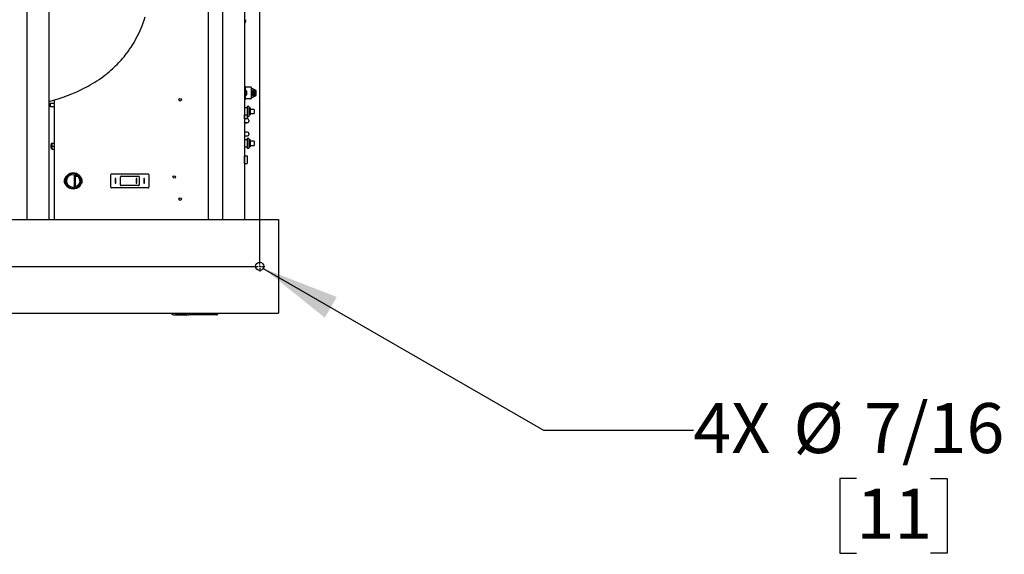
# Model space of a CAD drawing. Units: inches. Extents: x 1.2 to 15.8, y 0.4 to 10.4.
# Drawn here: x 8.2 to 9.9, y 0.5 to 1.4 of the extents above; entities that cross this region are included whole.
import ezdxf

# ---------------------------------------------------------------- set-up
doc = ezdxf.new("R2010")
doc.units = ezdxf.units.IN
doc.header["$MEASUREMENT"] = 0
doc.layers.add('FORMAT', color=7, linetype='Continuous')
doc.styles.add('SLDTEXTSTYLE0', font='TXT', dxfattribs={"width": 0.605})
doc.dimstyles.new('SLDDIMSTYLE5', dxfattribs={"dimtxt": 0.080892, "dimasz": 0.13, "dimexe": 0, "dimexo": 0.0625, "dimgap": 0.020223, "dimtad": 0, "dimtih": 1, "dimtoh": 1, "dimdec": 1, "dimlfac": 32, "dimrnd": 1e-09, "dimzin": 12, "dimdsep": 46, "dimlunit": 5, "dimtxsty": 'SLDTEXTSTYLE0', "dimsah": 1, "dimcen": 0, "dimadec": 0, "dimazin": 3, "dimtfac": 1, "dimtdec": 1, "dimtofl": 0, "dimtmove": 0, "dimatfit": 3, "dimfxl": 0, "dimfrac": 2, "dimtolj": 1, "dimtzin": 12, "dimarcsym": 0})

# ---------------------------------------------------------------- blocks, each defined once
blk = doc.blocks.new('_D_27')
at = {"layer": 'FORMAT'}
for p, q in [((8.627, 1.0186), (9.0945, 0.7487)), ((9.0945, 0.7487), (9.3445, 0.7487)), ((9.6165, 0.668), (9.5887, 0.668)), ((9.5887, 0.668), (9.5887, 0.5438)), ((9.74, 0.668), (9.7677, 0.668)), ((9.7677, 0.668), (9.7677, 0.5438)), ((9.5887, 0.5438), (9.6165, 0.5438)), ((9.7677, 0.5438), (9.74, 0.5438))]:
    blk.add_line(p, q, dxfattribs=at)
blk.add_solid([(8.627, 1.0186), (8.7296, 0.9363), (8.7496, 0.9709)], dxfattribs=at)
at = {"layer": 'FORMAT', "char_height": 0.08333, "attachment_point": 1, "style": 'SLDTEXTSTYLE0'}
for s, insert in [('4X', (9.3445, 0.794)), ('%%c', (9.5112, 0.794)), ('7/16', (9.6292, 0.794)), ('11', (9.6165, 0.6512))]:
    blk.add_mtext(s, dxfattribs=dict(at, insert=insert))
blk = doc.blocks.new('SW_CENTERMARKSYMBOL_5')
at = {"layer": 'FORMAT', "color": 0}
for p, q in [((1.75, -0.8406), (1.75, -0.0031)), ((0.0031, -0.8438), (1.7469, -0.8438)), ((1.75, -0.8438), (1.7484, -0.8438)), ((1.75, -0.8438), (1.75, -0.8422)), ((1.75, -0.8438), (1.75, -0.8453)), ((1.75, -0.8438), (1.7516, -0.8438)), ((1.75, -0.8469), (1.75, -0.8522)), ((1.7531, -0.8438), (1.7584, -0.8438))]:
    blk.add_line(p, q, dxfattribs=at)

msp = doc.modelspace()

# ---------------------------------------------------------------- linework, layer by layer
at = {"color": 7, "linetype": 'Continuous', "lineweight": 25}
for p, q in [((8.23230315, 1.78764998), (8.23230315, 1.10014998)), ((8.2692126, 1.78764998), (8.2692126, 1.10014998)), ((8.53528359, 1.78764998), (8.53528359, 1.10014998)), ((8.55865957, 1.78764998), (8.55865957, 1.10014998)), ((8.59556902, 1.78764998), (8.59556902, 1.10014998)), ((8.59556902, 1.32269847), (8.59578784, 1.32269847)), ((8.59672534, 1.32176097), (8.59672534, 1.31477751)), ((8.59672534, 1.32100941), (8.60594409, 1.32100941)), ((8.59719409, 1.31587347), (8.59672534, 1.31587347)), ((8.59672534, 1.31477751), (8.59672534, 1.30721943)), ((8.59719409, 1.30612347), (8.59719409, 1.31587347)), ((8.60688159, 1.32007191), (8.60688159, 1.30192503)), ((8.60688159, 1.31959222), (8.61434907, 1.31585848)), ((8.60970346, 1.31646944), (8.60970346, 1.30552749)), ((8.6101631, 1.31630813), (8.60970346, 1.31646944)), ((8.61015085, 1.31630813), (8.60970346, 1.31646514)), ((8.61015085, 1.31630813), (8.6101631, 1.31630813)), ((8.61015085, 1.30568881), (8.61015085, 1.31630813)), ((8.6101631, 1.30568881), (8.6101631, 1.31630813)), ((8.6110824, 1.31598551), (8.61062275, 1.31614682)), ((8.61062275, 1.31614682), (8.61062275, 1.30585012)), ((8.61107014, 1.31598551), (8.61062275, 1.31614252)), ((8.61107014, 1.31598551), (8.6110824, 1.31598551)), ((8.61107014, 1.30601143), (8.61107014, 1.31598551)), ((8.6110824, 1.30601143), (8.6110824, 1.31598551)), ((8.61200169, 1.31566288), (8.61154204, 1.3158242)), ((8.61154204, 1.3158242), (8.61154204, 1.30617274)), ((8.61198943, 1.31566288), (8.61154204, 1.31581989)), ((8.61198943, 1.31566288), (8.61200169, 1.31566288)), ((8.61198943, 1.30633405), (8.61198943, 1.31566288)), ((8.61200169, 1.30633405), (8.61200169, 1.31566288)), ((8.61292099, 1.31534026), (8.61246134, 1.31550157)), ((8.61246134, 1.31550157), (8.61246134, 1.30649536)), ((8.61290873, 1.31534026), (8.61246134, 1.31549727)), ((8.61290873, 1.31534026), (8.61292099, 1.31534026)), ((8.61290873, 1.30665667), (8.61290873, 1.31534026)), ((8.61292099, 1.30665667), (8.61292099, 1.31534026)), ((8.61384028, 1.31501764), (8.61338063, 1.31517895)), ((8.61338063, 1.31517895), (8.61338063, 1.30681799)), ((8.61382802, 1.31501764), (8.61338063, 1.31517465)), ((8.61382802, 1.31501764), (8.61384028, 1.31501764)), ((8.61382802, 1.3069793), (8.61382802, 1.31501764)), ((8.61384028, 1.3069793), (8.61384028, 1.31501764)), ((8.61469409, 1.3152997), (8.61469409, 1.30669724)), ((8.27863971, 1.10014998), (8.27863971, 1.29958185)), ((8.59578784, 1.29929847), (8.59556902, 1.29929847)), ((8.59672534, 1.30721943), (8.59672534, 1.30023597)), ((8.59672534, 1.30612347), (8.59719409, 1.30612347)), ((8.60594409, 1.30098753), (8.59672534, 1.30098753)), ((8.59944409, 1.30843597), (8.59944409, 1.31356097)), ((8.61434907, 1.30613846), (8.60688159, 1.30240472)), ((8.60905195, 1.30813006), (8.60775492, 1.30831578)), ((8.60775492, 1.30831578), (8.60775492, 1.3081842)), ((8.60903357, 1.30813006), (8.60775492, 1.30831314)), ((8.60775492, 1.3081842), (8.60917983, 1.30798044)), ((8.60830268, 1.3124676), (8.60813855, 1.31249147)), ((8.60813855, 1.31249147), (8.60813855, 1.31236019)), ((8.60813855, 1.3124888), (8.60828429, 1.3124676)), ((8.60813855, 1.31236019), (8.60917983, 1.31220941)), ((8.60822977, 1.31353067), (8.60824816, 1.31353067)), ((8.60822977, 1.31280818), (8.60824816, 1.31280818)), ((8.60822977, 1.31152156), (8.60824816, 1.31152156)), ((8.60822977, 1.31024105), (8.60824816, 1.31024105)), ((8.60828429, 1.3124676), (8.60830268, 1.3124676)), ((8.60834794, 1.31071902), (8.60841245, 1.31060608)), ((8.60843084, 1.31060608), (8.60836633, 1.31071902)), ((8.60841245, 1.31060608), (8.60843084, 1.31060608)), ((8.60843101, 1.31375743), (8.60844939, 1.31375743)), ((8.60843928, 1.31303174), (8.60845767, 1.31303174)), ((8.60858628, 1.31387648), (8.60916144, 1.31379381)), ((8.60860753, 1.3118927), (8.60858914, 1.3118927)), ((8.60872313, 1.30941581), (8.60859525, 1.30943356)), ((8.60859525, 1.30943356), (8.60859525, 1.30889126)), ((8.60870474, 1.30941581), (8.60859525, 1.30943101)), ((8.60859525, 1.30889126), (8.60872313, 1.30887467)), ((8.60917983, 1.31379381), (8.60860467, 1.31387648)), ((8.60860467, 1.31301864), (8.60917983, 1.31293597)), ((8.6086585, 1.31313944), (8.60916144, 1.31306725)), ((8.60866821, 1.312412), (8.60868659, 1.312412)), ((8.60866821, 1.312412), (8.60916144, 1.31234069)), ((8.60867689, 1.31373472), (8.60917983, 1.31366253)), ((8.60917983, 1.31306725), (8.60867689, 1.31313944)), ((8.60868333, 1.30973164), (8.60870172, 1.30973164)), ((8.60917983, 1.31234069), (8.60868659, 1.312412)), ((8.60869076, 1.31103573), (8.60870914, 1.31103573)), ((8.60870474, 1.30941581), (8.60872313, 1.30941581)), ((8.60870474, 1.30887706), (8.60870474, 1.30941581)), ((8.60872313, 1.30887467), (8.60872313, 1.30941581)), ((8.60898373, 1.3106445), (8.60890581, 1.31053156)), ((8.60903357, 1.30813006), (8.60905195, 1.30813006)), ((8.60917983, 1.30876493), (8.60905195, 1.30878152)), ((8.60905195, 1.30878152), (8.60905195, 1.30813006)), ((8.60916144, 1.30876493), (8.60905195, 1.30877914)), ((8.60916144, 1.31379381), (8.60916144, 1.31366517)), ((8.60916144, 1.31379381), (8.60917983, 1.31379381)), ((8.60916144, 1.31306725), (8.60916144, 1.31293861)), ((8.60916144, 1.31306725), (8.60917983, 1.31306725)), ((8.60916144, 1.31234069), (8.60916144, 1.31221207)), ((8.60916144, 1.31234069), (8.60917983, 1.31234069)), ((8.60916144, 1.30798307), (8.60916144, 1.30876493)), ((8.60916144, 1.30876493), (8.60917983, 1.30876493)), ((8.60917971, 1.31140396), (8.6091981, 1.31140396)), ((8.60917971, 1.31013218), (8.6091981, 1.31013218)), ((8.60917983, 1.31366253), (8.60917983, 1.31379381)), ((8.60917983, 1.31293597), (8.60917983, 1.31306725)), ((8.60917983, 1.31220941), (8.60917983, 1.31234069)), ((8.60917983, 1.30798044), (8.60917983, 1.30876493)), ((8.60970346, 1.30552749), (8.6101631, 1.30568881)), ((8.60970346, 1.3055318), (8.61015085, 1.30568881)), ((8.61015085, 1.30568881), (8.6101631, 1.30568881)), ((8.61062275, 1.30585012), (8.6110824, 1.30601143)), ((8.61062275, 1.30585442), (8.61107014, 1.30601143)), ((8.61107014, 1.30601143), (8.6110824, 1.30601143)), ((8.61154204, 1.30617274), (8.61200169, 1.30633405)), ((8.61154204, 1.30617704), (8.61198943, 1.30633405)), ((8.61198943, 1.30633405), (8.61200169, 1.30633405)), ((8.61246134, 1.30649536), (8.61292099, 1.30665667)), ((8.61246134, 1.30649966), (8.61290873, 1.30665667)), ((8.61290873, 1.30665667), (8.61292099, 1.30665667)), ((8.61338063, 1.30681799), (8.61384028, 1.3069793)), ((8.61338063, 1.30682229), (8.61382802, 1.3069793)), ((8.61382802, 1.3069793), (8.61384028, 1.3069793)), ((8.27132809, 1.29358587), (8.2692126, 1.29236449)), ((8.2692126, 1.28968225), (8.27132809, 1.28846087)), ((8.27863971, 1.29358587), (8.27132809, 1.29358587)), ((8.27132809, 1.29358587), (8.27132809, 1.28846087)), ((8.27132809, 1.28846087), (8.27863971, 1.28846087)), ((8.59985034, 1.28605643), (8.59556902, 1.28605643)), ((8.60297534, 1.28832206), (8.59985034, 1.28832206)), ((8.59985034, 1.28832206), (8.59985034, 1.27207206)), ((8.60297534, 1.28832206), (8.60297534, 1.27207206)), ((8.60531909, 1.28605643), (8.60297534, 1.28605643)), ((8.60531909, 1.28605643), (8.60531909, 1.27433768)), ((8.61156909, 1.28363456), (8.60531909, 1.28363456)), ((8.61156909, 1.28363456), (8.61156909, 1.27675956)), ((8.59556902, 1.27433768), (8.59985034, 1.27433768)), ((8.60086597, 1.26767034), (8.59556902, 1.26767034)), ((8.59575274, 1.26767034), (8.59575274, 1.27433768)), ((8.59611168, 1.26767034), (8.59611168, 1.27433768)), ((8.59985034, 1.27207206), (8.60297534, 1.27207206)), ((8.60010034, 1.27207206), (8.60010034, 1.26767034)), ((8.60297534, 1.27433768), (8.60531909, 1.27433768)), ((8.60297534, 1.26556097), (8.60297534, 1.26368597)), ((8.60531909, 1.27675956), (8.61156909, 1.27675956)), ((8.59556902, 1.26157659), (8.60086597, 1.26157659)), ((8.59556902, 1.25879534), (8.59641284, 1.25879534)), ((8.59575274, 1.26145159), (8.59575274, 1.26157659)), ((8.59575274, 1.26145159), (8.59611168, 1.26145159)), ((8.59611168, 1.26145159), (8.59611168, 1.26157659)), ((8.59611168, 1.26145159), (8.60010034, 1.26145159)), ((8.59641284, 1.25879534), (8.59641284, 1.26145159)), ((8.60010034, 1.26157659), (8.60010034, 1.26145159)), ((8.60086597, 1.24579534), (8.59556902, 1.24579534)), ((8.59556902, 1.23970159), (8.60086597, 1.23970159)), ((8.59985034, 1.23293143), (8.59556902, 1.23293143)), ((8.60297534, 1.23519706), (8.59985034, 1.23519706)), ((8.59985034, 1.23519706), (8.59985034, 1.21894706)), ((8.60297534, 1.24368597), (8.60297534, 1.24181097)), ((8.60297534, 1.23519706), (8.60297534, 1.21894706)), ((8.60531909, 1.23293143), (8.60297534, 1.23293143)), ((8.60531909, 1.23293143), (8.60531909, 1.22121268)), ((8.27324909, 1.22442962), (8.27278034, 1.22396087)), ((8.27278034, 1.22396087), (8.27278034, 1.22058587)), ((8.27278034, 1.22058587), (8.27324909, 1.22011712)), ((8.27334284, 1.22442962), (8.27324909, 1.22442962)), ((8.27324909, 1.22442962), (8.27324909, 1.22011712)), ((8.27324909, 1.22011712), (8.27334284, 1.22011712)), ((8.27334284, 1.22625254), (8.27334284, 1.2182942)), ((8.27459034, 1.22714837), (8.27423867, 1.22471087)), ((8.27423867, 1.22714837), (8.27423867, 1.22471087)), ((8.27423867, 1.22714837), (8.27459034, 1.22714837)), ((8.27423867, 1.22471087), (8.27423867, 1.21983587)), ((8.27459034, 1.22227337), (8.27423867, 1.21983587)), ((8.27459034, 1.21739837), (8.27423867, 1.21739837)), ((8.27459034, 1.22714837), (8.27836616, 1.22714837)), ((8.27459034, 1.22227337), (8.27836616, 1.22227337)), ((8.27459034, 1.21739837), (8.27836616, 1.21739837)), ((8.27836616, 1.22714837), (8.27871784, 1.22714837)), ((8.27836616, 1.22227337), (8.27863971, 1.22416937)), ((8.27836616, 1.21739837), (8.27863971, 1.21929437)), ((8.27871784, 1.21739837), (8.27836616, 1.21739837)), ((8.59556902, 1.22121268), (8.59985034, 1.22121268)), ((8.59985034, 1.21894706), (8.60297534, 1.21894706)), ((8.60297534, 1.22121268), (8.60531909, 1.22121268)), ((8.61156909, 1.23050956), (8.60531909, 1.23050956)), ((8.60531909, 1.22363456), (8.61156909, 1.22363456)), ((8.61156909, 1.23050956), (8.61156909, 1.22363456)), ((8.59556902, 1.20913909), (8.59641284, 1.20913909)), ((8.59575274, 1.19332659), (8.59575274, 1.20648284)), ((8.59611168, 1.20648284), (8.59575274, 1.20648284)), ((8.59611168, 1.19332659), (8.59611168, 1.20648284)), ((8.59611168, 1.20648284), (8.60010034, 1.20648284)), ((8.59641284, 1.20648284), (8.59641284, 1.20913909)), ((8.60010034, 1.20648284), (8.60010034, 1.19332659)), ((8.59556902, 1.19067034), (8.59641284, 1.19067034)), ((8.59575274, 1.19332659), (8.59611168, 1.19332659)), ((8.59611168, 1.19332659), (8.60010034, 1.19332659)), ((8.59641284, 1.19067034), (8.59641284, 1.19332659)), ((8.29527831, 1.16841399), (8.29680182, 1.16841399)), ((8.31184284, 1.15385801), (8.31184284, 1.17506373)), ((8.31378034, 1.1544061), (8.31378034, 1.17451564)), ((8.31671739, 1.17280462), (8.31378034, 1.17280462)), ((8.31769477, 1.17189837), (8.31378034, 1.17189837)), ((8.32450111, 1.16841399), (8.32297761, 1.16841399)), ((8.37290534, 1.15376556), (8.37290534, 1.17515618)), ((8.3738819, 1.17613274), (8.43480377, 1.17613274)), ((8.38012409, 1.16836712), (8.38012409, 1.16055462)), ((8.38113971, 1.16836712), (8.38012409, 1.16836712)), ((8.38113971, 1.16055462), (8.38113971, 1.16836712)), ((8.38871784, 1.15762493), (8.38871784, 1.17129681)), ((8.3896944, 1.17227337), (8.41899127, 1.17227337)), ((8.41510846, 1.16836712), (8.41510846, 1.16055462)), ((8.41612409, 1.16836712), (8.41510846, 1.16836712)), ((8.41612409, 1.16055462), (8.41612409, 1.16836712)), ((8.41996784, 1.17129681), (8.41996784, 1.15762493)), ((8.42754596, 1.16836712), (8.42754596, 1.16055462)), ((8.42856159, 1.16836712), (8.42754596, 1.16836712)), ((8.42856159, 1.16055462), (8.42856159, 1.16836712)), ((8.43578034, 1.17515618), (8.43578034, 1.15376556)), ((8.29527831, 1.16050774), (8.29680182, 1.16050774)), ((8.32450111, 1.16050774), (8.32297761, 1.16050774)), ((8.43480377, 1.15278899), (8.3738819, 1.15278899)), ((8.38012409, 1.16055462), (8.38113971, 1.16055462)), ((8.41899127, 1.15664837), (8.3896944, 1.15664837)), ((8.41510846, 1.16055462), (8.41612409, 1.16055462)), ((8.42754596, 1.16055462), (8.42856159, 1.16055462)), ((6.83981716, 1.10014998), (8.65231716, 1.10014998)), ((8.65231716, 1.10014998), (8.65231716, 1.09429061)), ((8.65231716, 1.09429061), (8.65231716, 0.94975936)), ((6.83981716, 0.94389998), (8.65231716, 0.94389998)), ((8.47943352, 0.94119013), (8.50083977, 0.94119013)), ((8.50002727, 0.94112617), (8.48024602, 0.94112617)), ((8.50280635, 0.94389998), (8.50280635, 0.94169224)), ((8.50280635, 0.94169224), (8.50530635, 0.94125142)), ((8.50280635, 0.94169224), (8.50516763, 0.94169224)), ((8.50516763, 0.94169224), (8.51139204, 0.94169224)), ((8.50765739, 0.94125142), (8.50530635, 0.94125142)), ((8.51139204, 0.94125142), (8.50765739, 0.94125142)), ((8.51139204, 0.94169224), (8.54265816, 0.94169224)), ((8.54265816, 0.94125142), (8.51139204, 0.94125142)), ((8.54265816, 0.94169224), (8.54888256, 0.94169224)), ((8.5463928, 0.94125142), (8.54265816, 0.94125142)), ((8.54874385, 0.94125142), (8.5463928, 0.94125142)), ((8.54874385, 0.94125142), (8.55124385, 0.94169224)), ((8.54888256, 0.94169224), (8.55124385, 0.94169224)), ((8.55124385, 0.94169224), (8.55124385, 0.94389998)), ((8.65231716, 0.94975936), (8.65231716, 0.94389998))]:
    msp.add_line(p, q, dxfattribs=at)
at = {"color": 7, "linetype": 'Continuous', "lineweight": 25, "flags": 128}
for points in [[(8.2692126, 1.29694128), (8.27168624, 1.29759706), (8.27724868, 1.29916126), (8.28483717, 1.30145573), (8.29309074, 1.30417822), (8.30051947, 1.30684858), (8.30777508, 1.3096756), (8.3157999, 1.3130768), (8.32356999, 1.31667143), (8.3278162, 1.31877241), (8.33147172, 1.32066391), (8.3346927, 1.32239727), (8.33836748, 1.32445485), (8.34232361, 1.32677021), (8.34577952, 1.32888254), (8.34913864, 1.33102032), (8.35312942, 1.33367475), (8.35680777, 1.33623838), (8.36008754, 1.33862487), (8.36263522, 1.34054785), (8.36459942, 1.34207372), (8.36697539, 1.34397203), (8.36991478, 1.34640398), (8.37282891, 1.34891125), (8.37579415, 1.35156688), (8.37843652, 1.35402757), (8.38069378, 1.35620416), (8.38312182, 1.35862656), (8.38619249, 1.3618184), (8.38962194, 1.36556614), (8.39236563, 1.3687158), (8.39464116, 1.37143889), (8.39672889, 1.3740324), (8.3989111, 1.37684789), (8.40143703, 1.38025129), (8.40404607, 1.38394492), (8.40655007, 1.38767809), (8.40915704, 1.39178299), (8.41131498, 1.39536884), (8.41323712, 1.39872289), (8.41512507, 1.40218068), (8.41726854, 1.40632696), (8.42020691, 1.41245452), (8.42267644, 1.4180815), (8.42473362, 1.42317795), (8.42647868, 1.42785751), (8.42807576, 1.43249059), (8.42973118, 1.43773148)], [(8.27423867, 1.22471087), (8.27431925, 1.22357683), (8.27459034, 1.22227337)], [(8.27423867, 1.22471087), (8.27431925, 1.22357683), (8.27459034, 1.22227337)], [(8.27423867, 1.22471087), (8.27431925, 1.22357683), (8.27459034, 1.22227337)], [(8.27423867, 1.21983587), (8.27431925, 1.21870183), (8.27459034, 1.21739837)], [(8.27423867, 1.21983587), (8.27431925, 1.21870183), (8.27459034, 1.21739837)], [(8.27423867, 1.21983587), (8.27431925, 1.21870183), (8.27459034, 1.21739837)], [(8.27863971, 1.22581034), (8.27863726, 1.22584491), (8.27836616, 1.22714837)], [(8.27863971, 1.22581034), (8.27863726, 1.22584491), (8.27836616, 1.22714837)], [(8.27863971, 1.22581034), (8.27863726, 1.22584491), (8.27836616, 1.22714837)], [(8.27863971, 1.22093534), (8.27863726, 1.22096991), (8.27836616, 1.22227337)], [(8.27863971, 1.22093534), (8.27863726, 1.22096991), (8.27836616, 1.22227337)], [(8.27863971, 1.22093534), (8.27863726, 1.22096991), (8.27836616, 1.22227337)]]:
    msp.add_lwpolyline(points, dxfattribs=at)
at = {"color": 7, "linetype": 'Continuous', "lineweight": 25}
for centre, radius in [((8.48825221, 1.29977337), 0.00215625), ((8.30988971, 1.16446087), 0.01367188), ((8.30988971, 1.16446087), 0.01269531), ((8.30988971, 1.16446087), 0.01078125), ((8.47850221, 1.17086712), 0.00215625), ((8.48825221, 1.13414837), 0.00215625), ((8.62106716, 1.02202498), 0.00684375)]:
    msp.add_circle(centre, radius, dxfattribs=at)
for centre, radius, start, end in [((8.58835322, 1.43336417), 0.00976563, 317.6375957, 359.00252674), ((8.59578784, 1.32176097), 0.0009375, 0, 90), ((8.59449704, 1.31099847), 0.00557133, 27.38350664, 61.04684416), ((8.60594409, 1.32007191), 0.0009375, 0, 90), ((8.61406909, 1.3152997), 0.000625, 0, 63.43494882), ((8.59578784, 1.30023597), 0.0009375, 270, 0), ((8.59449704, 1.31099847), 0.00557133, 298.95315584, 332.61649336), ((8.60594409, 1.30192503), 0.0009375, 270, 0), ((8.60873035, 1.31021188), 0.0006109, 177.01720198, 268.3582415), ((8.60844284, 1.31356731), 0.00032314, 89.95145542, 183.45431755), ((8.60865572, 1.31026787), 0.00053599, 122.67842136, 182.58831816), ((8.60872305, 1.31150831), 0.00060301, 178.38174142, 269.57314371), ((8.60860324, 1.31153998), 0.00048318, 89.18688592, 181.73597889), ((8.60847312, 1.31282792), 0.00035287, 143.1399691, 180.7955166), ((8.60860982, 1.31356604), 0.00048987, 182.12878886, 238.60515709), ((8.60857325, 1.31283097), 0.00045304, 181.00444935, 233.32739744), ((8.60844503, 1.31283301), 0.00032759, 106.01884262, 140.90404148), ((8.60870009, 1.31020318), 0.00047184, 175.39671927, 267.96492484), ((8.60843854, 1.31354807), 0.00020949, 92.05958292, 184.76667852), ((8.6086408, 1.31026357), 0.00041165, 123.69163973, 183.13647654), ((8.60843825, 1.31282275), 0.00020899, 89.71766426, 183.9977131), ((8.60858235, 1.31153972), 0.00035305, 88.89863028, 182.94819588), ((8.60869858, 1.31150477), 0.00046911, 177.94936163, 269.04398826), ((8.60866681, 1.31357907), 0.00043971, 186.31977378, 268.91759849), ((8.60864426, 1.3128262), 0.00041488, 182.48892693, 273.3081731), ((8.60845182, 1.31355261), 0.00020483, 90.67767275, 186.14858869), ((8.60865212, 1.31026711), 0.0004048, 123.13687822, 183.69123805), ((8.60845306, 1.3128261), 0.00020568, 88.71567213, 184.99970523), ((8.60873034, 1.31021375), 0.00048295, 176.75901249, 266.60263162), ((8.60860074, 1.31153972), 0.00035305, 88.89863028, 182.94819588), ((8.60871697, 1.31150477), 0.00046911, 177.94936163, 269.04398826), ((8.60866168, 1.3135533), 0.00041414, 183.13293324, 272.10443902), ((8.60866699, 1.312831), 0.00041946, 183.11920868, 272.67789135), ((8.60840707, 1.3127453), 0.00114529, 80.99742799, 89.11670411), ((8.60841899, 1.31267053), 0.00122016, 81.24692495, 88.86720715), ((8.60835494, 1.31166006), 0.0020995, 81.17930952, 87.42161175), ((8.60843523, 1.31194851), 0.00108345, 81.0025738, 88.81317686), ((8.60858564, 1.31142856), 0.00059458, 357.62875385, 89.41512743), ((8.6086082, 1.31143053), 0.00046217, 358.54604591, 90.08360516), ((8.60860519, 1.31142967), 0.00059346, 357.51715673, 89.52672455), ((8.60870404, 1.31007969), 0.00047856, 268.85341429, 6.29705723), ((8.6087077, 1.31137798), 0.00047272, 269.0874541, 3.1501095), ((8.60870918, 1.31009389), 0.00036232, 268.82057703, 4.81851145), ((8.60871447, 1.31139242), 0.00035673, 269.14407102, 4.24214576), ((8.60872009, 1.31008183), 0.00048065, 269.13749075, 6.01298077), ((8.60872256, 1.31138138), 0.00047607, 269.51885803, 2.71870556), ((8.60851257, 1.31013599), 0.00055777, 358.80141183, 45.169136), ((8.6085228, 1.31015833), 0.00065743, 357.72088748, 47.68975904), ((8.60854074, 1.31015814), 0.00065787, 357.73871249, 47.67193403), ((8.61406909, 1.30669724), 0.000625, 296.56505118, 360), ((8.60086597, 1.26556097), 0.00210937, 0, 90), ((8.60086597, 1.26368597), 0.00210938, 270, 0), ((8.60086597, 1.24368597), 0.00210938, 0, 90), ((8.60086597, 1.24181097), 0.00210937, 270, 0), ((8.27423867, 1.22625254), 0.00089583, 90, 180), ((8.27423867, 1.2182942), 0.00089583, 180, 270), ((8.30988971, 1.16446087), 0.01513672, 164.86101984, 195.13898016), ((8.30988971, 1.16446087), 0.01513672, 344.86101984, 15.13898016), ((8.3738819, 1.17515618), 0.00097656, 90, 180), ((8.3896944, 1.17129681), 0.00097656, 90, 180), ((8.41899127, 1.17129681), 0.00097656, 0, 90), ((8.43480377, 1.17515618), 0.00097656, 0, 90), ((8.3738819, 1.15376556), 0.00097656, 180, 270), ((8.3896944, 1.15762493), 0.00097656, 180, 270), ((8.41899127, 1.15762493), 0.00097656, 270, 0), ((8.43480377, 1.15376556), 0.00097656, 270, 0), ((8.4796008, 0.9509543), 0.00976563, 226.18465262, 269.00252674), ((8.48024602, 0.94159492), 0.00046875, 239.71870053, 270), ((8.50002727, 0.94159492), 0.00046875, 270, 300.28129947), ((8.50067248, 0.9509543), 0.00976563, 270.99747326, 286.35214478)]:
    msp.add_arc(centre, radius, start, end, dxfattribs=at)

# ---------------------------------------------------------------- block references
at = {"layer": 'FORMAT'}
msp.add_blockref('SW_CENTERMARKSYMBOL_5', (6.87106716, 1.86577498), dxfattribs=at)

# ---------------------------------------------------------------- dimensions: what is measured, and where the dimension line sits
dim = msp.add_diameter_dim_2p(p1=(8.6151403, 1.02544686), p2=(8.62699402, 1.01860311), text='4X <>', dimstyle='SLDDIMSTYLE5', dxfattribs=at)
dim.commit()
dim.dimension.update_dxf_attribs({"geometry": '_D_27', "text_midpoint": (9.59489046, 0.74867458), "dimtype": 163})

doc.saveas('drawing.dxf')
